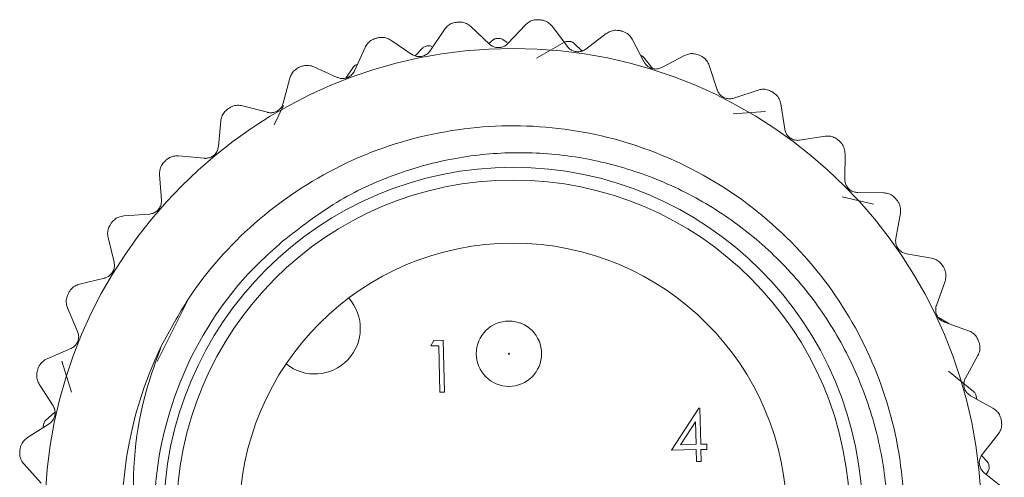
# Model space of a CAD drawing. Units: inches. Extents: x 0.4 to 16.6, y 0.2 to 10.8.
# Drawn here: x 11 to 11.9, y 5.7 to 6.1 of the extents above; entities that cross this region are included whole.
import ezdxf

# ---------------------------------------------------------------- set-up
doc = ezdxf.new("R2010")
doc.units = ezdxf.units.IN
doc.header["$MEASUREMENT"] = 0

msp = doc.modelspace()

# ---------------------------------------------------------------- linework, layer by layer
at = {"color": 7, "linetype": 'Continuous', "lineweight": 15}
for p, q in [((11.37595, 6.09915), (11.36306, 6.07988)), ((11.41673, 6.08597), (11.39984, 6.10186)), ((11.44931, 6.10336), (11.43342, 6.08648)), ((11.48737, 6.08365), (11.47333, 6.10211)), ((11.43288, 6.08733), (11.42893, 6.09008)), ((11.52237, 6.09545), (11.50392, 6.08141)), ((11.55666, 6.06974), (11.54585, 6.09026)), ((11.30428, 6.08291), (11.29473, 6.06178)), ((11.34667, 6.07663), (11.3274, 6.08952)), ((11.35611, 6.08232), (11.34956, 6.07531)), ((11.42018, 6.0898), (11.41609, 6.08657)), ((11.48465, 6.08765), (11.45926, 6.07312)), ((11.5007, 6.07968), (11.49334, 6.08662)), ((11.56408, 6.06397), (11.55652, 6.0736)), ((11.59313, 6.07562), (11.57262, 6.0648)), ((11.27911, 6.05588), (11.25798, 6.06543)), ((11.29387, 6.06537), (11.28695, 6.0553)), ((11.62272, 6.04462), (11.61543, 6.06663)), ((11.23626, 6.0551), (11.23032, 6.03269)), ((11.65966, 6.04441), (11.63765, 6.03712)), ((11.21588, 6.0243), (11.19346, 6.03023)), ((11.23057, 6.03054), (11.22206, 6.01302)), ((11.68375, 6.00896), (11.68018, 6.03187)), ((11.66622, 6.02495), (11.63703, 6.02287)), ((11.17374, 6.01648), (11.17158, 5.99339)), ((11.72015, 6.00267), (11.69723, 5.99911)), ((11.15871, 5.98274), (11.13563, 5.9849)), ((11.73807, 5.96375), (11.73832, 5.98693)), ((11.11844, 5.96809), (11.1201, 5.94496)), ((11.76407, 5.94143), (11.73557, 5.94804)), ((11.77294, 5.95155), (11.74975, 5.95181)), ((11.10917, 5.93233), (11.08604, 5.93067)), ((11.78421, 5.91021), (11.78827, 5.93304)), ((11.07185, 5.91126), (11.0773, 5.88872)), ((11.81659, 5.89244), (11.79376, 5.89651)), ((11.06859, 5.87446), (11.04605, 5.86902)), ((11.82091, 5.8498), (11.82867, 5.87165)), ((11.11638, 5.79915), (11.14453, 5.85562)), ((11.03526, 5.84753), (11.04434, 5.8262)), ((11.83206, 5.8333), (11.82274, 5.83873)), ((11.84993, 5.82695), (11.82808, 5.83472)), ((11.36366, 5.81314), (11.36629, 5.81802)), ((11.36629, 5.81802), (11.37495, 5.81824)), ((11.37495, 5.81824), (11.37614, 5.77138)), ((11.0381, 5.8107), (11.01676, 5.80162)), ((11.37087, 5.81333), (11.36366, 5.81314)), ((11.37193, 5.77127), (11.37087, 5.81333)), ((11.03011, 5.79946), (11.03864, 5.77147)), ((11.84716, 5.78418), (11.85842, 5.80445)), ((11.85452, 5.77197), (11.83171, 5.7903)), ((11.00965, 5.77865), (11.02212, 5.7591)), ((11.37614, 5.77138), (11.37193, 5.77127)), ((11.87202, 5.75686), (11.85175, 5.76812)), ((11.0238, 5.75338), (11.01535, 5.74567)), ((11.58148, 5.7189), (11.60612, 5.7568)), ((11.60612, 5.7568), (11.60697, 5.75682)), ((11.60697, 5.75682), (11.6078, 5.72438)), ((11.01851, 5.74279), (10.99896, 5.73032)), ((11.60307, 5.74462), (11.58962, 5.72391)), ((11.60359, 5.72427), (11.60307, 5.74462)), ((11.0132, 5.74074), (11.01312, 5.73935)), ((11.86226, 5.71514), (11.8767, 5.73328)), ((11.60371, 5.71946), (11.58148, 5.7189)), ((11.58962, 5.72391), (11.60359, 5.72427)), ((11.60399, 5.70865), (11.60371, 5.71946)), ((11.6078, 5.72438), (11.6132, 5.72451)), ((11.61332, 5.71971), (11.60792, 5.71957)), ((11.60792, 5.71957), (11.60819, 5.70876)), ((11.6132, 5.72451), (11.61332, 5.71971)), ((11.60819, 5.70876), (11.60399, 5.70865)), ((11.86677, 5.70864), (11.86166, 5.71419)), ((10.99573, 5.7065), (11.01124, 5.68927)), ((11.88228, 5.6841), (11.86414, 5.69854)), ((11.866, 5.69706), (11.8677, 5.69994))]:
    msp.add_line(p, q, dxfattribs=at)
for centre, radius in [((11.43808, 5.65857), 0.42343), ((11.43808, 5.65857), 0.31605), ((11.43808, 5.65857), 0.3045), ((11.43808, 5.65857), 0.2475), ((11.43433, 5.80616), 0.02953), ((11.43433, 5.80616), 0.000428)]:
    msp.add_circle(centre, radius, dxfattribs=at)
for centre, radius, start, end in [((11.43808, 5.65857), 0.45, 86.9049, 87.10397), ((11.43808, 5.65857), 0.45, 96.37858, 96.57765), ((11.43808, 5.65857), 0.45, 105.85226, 106.05134), ((11.43808, 5.65857), 0.43275, 91.68044, 91.91035), ((11.43808, 5.65857), 0.45, 77.43121, 77.63028), ((11.43808, 5.65857), 0.43275, 100.25187, 100.48178), ((11.43808, 5.65857), 0.43275, 83.10901, 83.33892), ((11.43808, 5.65857), 0.45, 67.95753, 68.1566), ((11.43808, 5.65857), 0.45, 115.32595, 115.52502), ((11.43808, 5.65857), 0.45, 58.48384, 58.68292), ((11.43808, 5.65857), 0.45, 124.79963, 124.99871), ((11.43808, 5.65857), 0.45, 49.01016, 49.20923), ((11.43808, 5.65857), 0.45, 134.27332, 134.47239), ((11.43808, 5.65857), 0.45, 39.53648, 39.73555), ((11.43808, 5.65857), 0.45, 143.747, 143.94607), ((11.43808, 5.65857), 0.45, 30.06279, 30.26186), ((11.43808, 5.65857), 0.45, 153.22069, 153.41976), ((11.25869, 5.82908), 0.04125, 231.23257, 41.67218), ((11.43808, 5.65857), 0.45, 20.58911, 20.78818), ((11.43808, 5.65857), 0.35355, 154.11033, 221.90721), ((11.43808, 5.65857), 0.45, 162.69437, 162.89344), ((11.43808, 5.65857), 0.43275, 14.53758, 14.76749), ((11.43808, 5.65857), 0.45, 11.11542, 11.31449), ((11.43808, 5.65857), 0.43275, 168.8233, 169.05321), ((11.43808, 5.65857), 0.45, 172.16805, 172.36713), ((11.43808, 5.65857), 0.43275, 5.96615, 6.19606)]:
    msp.add_arc(centre, radius, start, end, dxfattribs=at)
for points, knots in [([(11.46081, 6.10799), (11.45931, 6.10793), (11.4563, 6.10781), (11.45227, 6.10605), (11.45028, 6.10424), (11.44931, 6.10336)], [0, 0, 0, 0, 0.34059, 0.68145, 1, 1, 1, 1]), ([(11.47333, 6.10211), (11.47227, 6.10326), (11.47015, 6.10558), (11.4661, 6.10747), (11.4634, 6.10779), (11.46237, 6.10791)], [0, 0, 0, 0, 0.381309, 0.765156, 1, 1, 1, 1]), ([(11.38653, 6.1056), (11.38506, 6.1053), (11.38211, 6.10468), (11.37842, 6.10229), (11.37676, 6.10017), (11.37595, 6.09915)], [0, 0, 0, 0, 0.340617, 0.681478, 1, 1, 1, 1]), ([(11.39984, 6.10186), (11.39861, 6.10282), (11.39613, 6.10476), (11.39183, 6.10596), (11.38911, 6.10583), (11.38808, 6.10578)], [0, 0, 0, 0, 0.381211, 0.765073, 1, 1, 1, 1]), ([(11.31365, 6.09102), (11.31225, 6.09048), (11.30945, 6.08939), (11.3062, 6.08642), (11.30491, 6.08405), (11.30428, 6.08291)], [0, 0, 0, 0, 0.340616, 0.681477, 1, 1, 1, 1]), ([(11.3274, 6.08952), (11.32602, 6.09027), (11.32327, 6.09177), (11.31882, 6.09224), (11.31617, 6.09167), (11.31516, 6.09145)], [0, 0, 0, 0, 0.3810533, 0.7649374, 1, 1, 1, 1]), ([(11.42365, 6.09108), (11.42312, 6.09102), (11.42208, 6.0909), (11.42093, 6.09035), (11.42037, 6.08994), (11.42018, 6.0898)], [0, 0, 0, 0, 0.398543, 0.795265, 1, 1, 1, 1]), ([(11.42893, 6.09008), (11.42848, 6.09034), (11.42759, 6.09087), (11.42628, 6.09113), (11.42554, 6.09113), (11.42539, 6.09113)], [0, 0, 0, 0, 0.440136, 0.883436, 1, 1, 1, 1]), ([(11.53448, 6.09812), (11.53298, 6.09831), (11.53, 6.09868), (11.52573, 6.09761), (11.52347, 6.09615), (11.52237, 6.09545)], [0, 0, 0, 0, 0.340534, 0.68139, 1, 1, 1, 1]), ([(11.54585, 6.09026), (11.545, 6.09157), (11.54328, 6.0942), (11.5396, 6.09673), (11.53699, 6.09749), (11.536, 6.09778)], [0, 0, 0, 0, 0.3813676, 0.7652066, 1, 1, 1, 1]), ([(11.35935, 6.0841), (11.35884, 6.08396), (11.35782, 6.08368), (11.35677, 6.08297), (11.35628, 6.08249), (11.35611, 6.08232)], [0, 0, 0, 0, 0.398543, 0.795265, 1, 1, 1, 1]), ([(11.36472, 6.0839), (11.36424, 6.08409), (11.36328, 6.08448), (11.36194, 6.08454), (11.36121, 6.08443), (11.36106, 6.08441)], [0, 0, 0, 0, 0.440136, 0.883436, 1, 1, 1, 1]), ([(11.43342, 6.08648), (11.43251, 6.08566), (11.43067, 6.08402), (11.42701, 6.08277), (11.42329, 6.08268), (11.4199, 6.08366), (11.41782, 6.08497), (11.41687, 6.08584), (11.41673, 6.08597)], [0, 0, 0, 0, 0.204665, 0.410957, 0.600053, 0.779775, 0.967657, 1, 1, 1, 1]), ([(11.48827, 6.0884), (11.48775, 6.08841), (11.48669, 6.08845), (11.48548, 6.08809), (11.48486, 6.08776), (11.48465, 6.08765)], [0, 0, 0, 0, 0.398543, 0.7952648, 1, 1, 1, 1]), ([(11.50392, 6.08141), (11.50288, 6.08075), (11.5008, 6.07944), (11.49698, 6.0788), (11.4933, 6.07933), (11.49011, 6.08085), (11.48828, 6.08249), (11.48748, 6.08351), (11.48737, 6.08365)], [0, 0, 0, 0, 0.204732, 0.411014, 0.600104, 0.779826, 0.967713, 1, 1, 1, 1]), ([(11.49334, 6.08662), (11.49294, 6.08695), (11.49214, 6.0876), (11.49088, 6.08806), (11.49015, 6.08817), (11.49, 6.08819)], [0, 0, 0, 0, 0.440136, 0.883436, 1, 1, 1, 1]), ([(11.36306, 6.07988), (11.36229, 6.07892), (11.36075, 6.077), (11.35734, 6.07516), (11.35369, 6.07446), (11.35018, 6.07487), (11.34792, 6.07582), (11.34683, 6.07652), (11.34667, 6.07663)], [0, 0, 0, 0, 0.204557, 0.410865, 0.59997, 0.779692, 0.967567, 1, 1, 1, 1]), ([(11.55652, 6.0736), (11.55618, 6.07399), (11.55548, 6.07475), (11.5543, 6.07539), (11.5536, 6.07561), (11.55345, 6.07565)], [0, 0, 0, 0, 0.440136, 0.883436, 1, 1, 1, 1]), ([(11.60551, 6.07626), (11.60407, 6.07669), (11.60119, 6.07755), (11.5968, 6.0772), (11.59433, 6.07613), (11.59313, 6.07562)], [0, 0, 0, 0, 0.340438, 0.681288, 1, 1, 1, 1]), ([(11.61543, 6.06663), (11.61481, 6.06807), (11.61355, 6.07095), (11.61034, 6.07405), (11.60789, 6.07523), (11.60696, 6.07567)], [0, 0, 0, 0, 0.3813977, 0.7652323, 1, 1, 1, 1]), ([(11.24417, 6.06465), (11.24288, 6.06388), (11.24029, 6.06234), (11.23758, 6.05887), (11.23669, 6.05633), (11.23626, 6.0551)], [0, 0, 0, 0, 0.34059, 0.681449, 1, 1, 1, 1]), ([(11.25798, 6.06543), (11.2565, 6.06594), (11.25353, 6.06696), (11.24907, 6.0667), (11.24654, 6.0657), (11.24558, 6.06532)], [0, 0, 0, 0, 0.38121, 0.765072, 1, 1, 1, 1]), ([(11.29681, 6.06761), (11.29632, 6.0674), (11.29535, 6.06697), (11.29442, 6.06612), (11.29401, 6.06556), (11.29387, 6.06537)], [0, 0, 0, 0, 0.398543, 0.795265, 1, 1, 1, 1]), ([(11.57262, 6.0648), (11.57149, 6.06433), (11.56922, 6.06337), (11.56535, 6.06337), (11.5618, 6.0645), (11.55891, 6.06653), (11.55737, 6.06844), (11.55675, 6.06958), (11.55666, 6.06974)], [0, 0, 0, 0, 0.204772, 0.411048, 0.600135, 0.779857, 0.967747, 1, 1, 1, 1]), ([(11.29473, 6.06178), (11.29413, 6.06071), (11.29293, 6.05857), (11.28987, 6.05619), (11.28639, 6.0549), (11.28285, 6.05472), (11.28047, 6.05529), (11.27928, 6.0558), (11.27911, 6.05588)], [0, 0, 0, 0, 0.204666, 0.410957, 0.600053, 0.779775, 0.967657, 1, 1, 1, 1]), ([(11.63765, 6.03712), (11.63645, 6.03683), (11.63406, 6.03627), (11.63024, 6.03691), (11.62693, 6.0386), (11.62441, 6.04108), (11.62321, 6.04322), (11.62278, 6.04444), (11.62272, 6.04462)], [0, 0, 0, 0, 0.204793, 0.411066, 0.600151, 0.779873, 0.967764, 1, 1, 1, 1]), ([(11.67198, 6.043), (11.67063, 6.04366), (11.66793, 6.04499), (11.66354, 6.04536), (11.66093, 6.04472), (11.65966, 6.04441)], [0, 0, 0, 0, 0.3402832, 0.6811247, 1, 1, 1, 1]), ([(11.68018, 6.03187), (11.6798, 6.03339), (11.67904, 6.03644), (11.67637, 6.04003), (11.67415, 6.04159), (11.67331, 6.04219)], [0, 0, 0, 0, 0.381403, 0.765237, 1, 1, 1, 1]), ([(11.19346, 6.03023), (11.19192, 6.03049), (11.18882, 6.03102), (11.18447, 6.03002), (11.18214, 6.02862), (11.18126, 6.02809)], [0, 0, 0, 0, 0.381308, 0.765156, 1, 1, 1, 1]), ([(11.23032, 6.03269), (11.22991, 6.03154), (11.22907, 6.02922), (11.22645, 6.02637), (11.22322, 6.02453), (11.21976, 6.02377), (11.21732, 6.02394), (11.21606, 6.02425), (11.21588, 6.0243)], [0, 0, 0, 0, 0.204732, 0.411014, 0.600104, 0.779827, 0.967713, 1, 1, 1, 1]), ([(11.17998, 6.02719), (11.17883, 6.02622), (11.17653, 6.02428), (11.17443, 6.02041), (11.17397, 6.01776), (11.17374, 6.01648)], [0, 0, 0, 0, 0.340533, 0.681389, 1, 1, 1, 1]), ([(11.12001, 5.81294), (11.1278, 5.82741), (11.14993, 5.86853), (11.20263, 5.92749), (11.28048, 5.97979), (11.36963, 6.00956), (11.46222, 6.01522), (11.55322, 5.99713), (11.63747, 5.9556), (11.70782, 5.89335), (11.75902, 5.81598), (11.78886, 5.72813), (11.79502, 5.6344), (11.77628, 5.54235), (11.73488, 5.45933), (11.67371, 5.38955), (11.59565, 5.33743), (11.50642, 5.30732), (11.41435, 5.30279), (11.34124, 5.31371), (11.30415, 5.33349), (11.29381, 5.339)], [0, 0, 0, 0, 0.0298, 0.084709, 0.141559, 0.198409, 0.253319, 0.308228, 0.365078, 0.421928, 0.476838, 0.531747, 0.588597, 0.645447, 0.700356, 0.755266, 0.812116, 0.868966, 0.923875, 0.978785, 1, 1, 1, 1]), ([(11.69723, 5.99911), (11.69664, 5.99904), (11.69543, 5.99891), (11.69356, 5.99906), (11.69168, 5.99952), (11.68993, 6.00026), (11.68834, 6.00126), (11.687, 6.00243), (11.68587, 6.00376), (11.68496, 6.0052), (11.68427, 6.00676), (11.6839, 6.00804), (11.68378, 6.00877), (11.68375, 6.00896)], [0, 0, 0, 0, 0.101068, 0.204768, 0.306251, 0.411216, 0.50431, 0.600403, 0.689063, 0.780094, 0.872891, 0.967877, 1, 1, 1, 1]), ([(11.73206, 5.99926), (11.73148, 5.99972), (11.7303, 6.00065), (11.72831, 6.00168), (11.72622, 6.00241), (11.72413, 6.00279), (11.72208, 6.0029), (11.7208, 6.00275), (11.72015, 6.00267)], [0, 0, 0, 0, 0.1677328, 0.3405852, 0.5087946, 0.6814769, 0.8392698, 1, 1, 1, 1]), ([(11.17158, 5.99339), (11.17136, 5.99218), (11.17091, 5.98976), (11.1688, 5.98652), (11.16592, 5.98417), (11.16263, 5.98286), (11.16019, 5.98262), (11.1589, 5.98272), (11.15871, 5.98274)], [0, 0, 0, 0, 0.2047726, 0.4110482, 0.6001351, 0.7798576, 0.9677467, 1, 1, 1, 1]), ([(11.73832, 5.98693), (11.7382, 5.98849), (11.73794, 5.99162), (11.73591, 5.9956), (11.73398, 5.99751), (11.73324, 5.99824)], [0, 0, 0, 0, 0.381386, 0.765222, 1, 1, 1, 1]), ([(11.13563, 5.9849), (11.13406, 5.98491), (11.13092, 5.98491), (11.12679, 5.98321), (11.12472, 5.98145), (11.12394, 5.98077)], [0, 0, 0, 0, 0.3813674, 0.7652064, 1, 1, 1, 1]), ([(11.17496, 5.42242), (11.18479, 5.41254), (11.20461, 5.39265), (11.24297, 5.3643), (11.29022, 5.33839), (11.34634, 5.31916), (11.40542, 5.30948), (11.4646, 5.30993), (11.52322, 5.32054), (11.57834, 5.34064), (11.62956, 5.36991), (11.67455, 5.4069), (11.71305, 5.45131), (11.74319, 5.50101), (11.76454, 5.55553), (11.77614, 5.61201), (11.77803, 5.66992), (11.77028, 5.72655), (11.75296, 5.78157), (11.72695, 5.83238), (11.69235, 5.87834), (11.65108, 5.91714), (11.60364, 5.94852), (11.55234, 5.97117), (11.49746, 5.985), (11.44161, 5.9894), (11.38533, 5.98419), (11.3304, 5.96917), (11.27683, 5.94453), (11.24554, 5.92012), (11.22964, 5.90772)], [0, 0, 0, 0, 0.026353, 0.053086, 0.089968, 0.12792, 0.164802, 0.202765, 0.23936, 0.27704, 0.313251, 0.350513, 0.386724, 0.423993, 0.459975, 0.497028, 0.532569, 0.56914, 0.604681, 0.641257, 0.676626, 0.713051, 0.747921, 0.783803, 0.818673, 0.854556, 0.889311, 0.925109, 0.96193, 1, 1, 1, 1]), ([(11.12282, 5.97968), (11.12185, 5.97854), (11.1199, 5.97624), (11.11846, 5.97208), (11.11845, 5.96939), (11.11844, 5.96809)], [0, 0, 0, 0, 0.3404358, 0.6812862, 1, 1, 1, 1]), ([(11.74975, 5.95181), (11.74853, 5.95193), (11.74608, 5.95217), (11.74267, 5.95401), (11.74009, 5.95669), (11.73851, 5.95985), (11.73807, 5.96226), (11.73807, 5.96356), (11.73807, 5.96375)], [0, 0, 0, 0, 0.204785, 0.411059, 0.600145, 0.779867, 0.967757, 1, 1, 1, 1]), ([(11.78413, 5.94623), (11.78307, 5.94729), (11.78094, 5.94942), (11.77692, 5.9512), (11.77423, 5.95144), (11.77294, 5.95155)], [0, 0, 0, 0, 0.34049, 0.681344, 1, 1, 1, 1]), ([(11.1201, 5.94496), (11.12008, 5.94373), (11.12004, 5.94127), (11.11849, 5.93773), (11.11603, 5.93493), (11.11301, 5.9331), (11.11064, 5.93246), (11.10936, 5.93235), (11.10917, 5.93233)], [0, 0, 0, 0, 0.2047931, 0.4110657, 0.6001509, 0.7798734, 0.9677639, 1, 1, 1, 1]), ([(11.78827, 5.93304), (11.78841, 5.9346), (11.78867, 5.93773), (11.78732, 5.94198), (11.78573, 5.94419), (11.78513, 5.94502)], [0, 0, 0, 0, 0.381342, 0.765185, 1, 1, 1, 1]), ([(11.08604, 5.93067), (11.08449, 5.93042), (11.08139, 5.92991), (11.0776, 5.92755), (11.07585, 5.92547), (11.07519, 5.92468)], [0, 0, 0, 0, 0.381398, 0.765232, 1, 1, 1, 1]), ([(11.07427, 5.92341), (11.0735, 5.92212), (11.07196, 5.91954), (11.07122, 5.9152), (11.07165, 5.91254), (11.07185, 5.91126)], [0, 0, 0, 0, 0.34028, 0.681122, 1, 1, 1, 1]), ([(11.22964, 5.90772), (11.22226, 5.90117), (11.18767, 5.87048), (11.13948, 5.80104), (11.11425, 5.71213), (11.11203, 5.62115), (11.12918, 5.54816), (11.16395, 5.48084), (11.18922, 5.45106), (11.20206, 5.43593)], [0, 0, 0, 0, 0.05609, 0.262904, 0.469722, 0.571933, 0.778583, 0.887484, 1, 1, 1, 1]), ([(11.79376, 5.89651), (11.79258, 5.89683), (11.7902, 5.89747), (11.78715, 5.89985), (11.78504, 5.90291), (11.784, 5.90629), (11.78397, 5.90874), (11.78418, 5.91002), (11.78421, 5.91021)], [0, 0, 0, 0, 0.204755, 0.411033, 0.600122, 0.779844, 0.967732, 1, 1, 1, 1]), ([(11.0773, 5.88872), (11.07748, 5.8875), (11.07785, 5.88507), (11.0769, 5.88132), (11.07494, 5.87816), (11.07226, 5.87585), (11.07003, 5.87483), (11.06878, 5.87451), (11.06859, 5.87446)], [0, 0, 0, 0, 0.204797, 0.411069, 0.600154, 0.779876, 0.967767, 1, 1, 1, 1]), ([(11.82676, 5.88535), (11.82588, 5.88657), (11.82414, 5.88902), (11.82046, 5.89144), (11.81785, 5.89211), (11.81659, 5.89244)], [0, 0, 0, 0, 0.340565, 0.681423, 1, 1, 1, 1]), ([(11.82867, 5.87165), (11.82906, 5.87317), (11.82984, 5.87621), (11.82921, 5.88063), (11.828, 5.88307), (11.82754, 5.88399)], [0, 0, 0, 0, 0.3812652, 0.7651189, 1, 1, 1, 1]), ([(11.04605, 5.86902), (11.04457, 5.86851), (11.0416, 5.8675), (11.03824, 5.86455), (11.03686, 5.86221), (11.03634, 5.86132)], [0, 0, 0, 0, 0.3814034, 0.7652373, 1, 1, 1, 1]), ([(11.03564, 5.85992), (11.03509, 5.85852), (11.034, 5.85572), (11.03398, 5.85132), (11.03484, 5.84877), (11.03526, 5.84753)], [0, 0, 0, 0, 0.34037, 0.681216, 1, 1, 1, 1]), ([(11.82808, 5.83472), (11.82696, 5.83523), (11.82472, 5.83625), (11.8221, 5.8391), (11.82053, 5.84247), (11.82006, 5.84597), (11.82043, 5.8484), (11.82084, 5.84962), (11.82091, 5.8498)], [0, 0, 0, 0, 0.204703, 0.410989, 0.600082, 0.779804, 0.967688, 1, 1, 1, 1]), ([(11.04434, 5.8262), (11.04472, 5.82503), (11.04548, 5.82269), (11.04516, 5.81883), (11.04375, 5.81539), (11.04148, 5.81267), (11.03945, 5.8113), (11.03827, 5.81078), (11.0381, 5.8107)], [0, 0, 0, 0, 0.2047849, 0.4110587, 0.6001446, 0.7798671, 0.967757, 1, 1, 1, 1]), ([(11.85878, 5.81828), (11.85812, 5.81963), (11.8568, 5.82233), (11.85357, 5.82532), (11.85111, 5.82642), (11.84993, 5.82695)], [0, 0, 0, 0, 0.340607, 0.681467, 1, 1, 1, 1]), ([(11.85842, 5.80445), (11.85905, 5.80589), (11.86032, 5.80876), (11.86042, 5.81323), (11.85963, 5.81583), (11.85933, 5.81682)], [0, 0, 0, 0, 0.381141, 0.765013, 1, 1, 1, 1]), ([(11.20206, 5.43593), (11.18294, 5.4563), (11.13769, 5.5045), (11.10543, 5.5856), (11.09113, 5.67941), (11.09764, 5.75159), (11.11536, 5.80018), (11.12001, 5.81294)], [0, 0, 0, 0, 0.203939, 0.482562, 0.620861, 0.900408, 1, 1, 1, 1]), ([(11.01676, 5.80162), (11.01538, 5.80088), (11.01262, 5.79939), (11.00979, 5.79593), (11.00882, 5.79339), (11.00845, 5.79243)], [0, 0, 0, 0, 0.381386, 0.765222, 1, 1, 1, 1]), ([(11.00799, 5.79093), (11.00768, 5.78946), (11.00706, 5.78652), (11.00777, 5.78218), (11.00904, 5.7798), (11.00965, 5.77865)], [0, 0, 0, 0, 0.340492, 0.681345, 1, 1, 1, 1]), ([(11.85175, 5.76812), (11.85074, 5.76881), (11.8487, 5.77019), (11.84658, 5.77343), (11.84558, 5.77701), (11.8457, 5.78054), (11.84646, 5.78288), (11.84707, 5.78402), (11.84716, 5.78418)], [0, 0, 0, 0, 0.204618, 0.410917, 0.600017, 0.779739, 0.967618, 1, 1, 1, 1]), ([(11.85653, 5.76887), (11.85636, 5.76937), (11.85601, 5.77037), (11.85522, 5.77136), (11.8547, 5.77182), (11.85452, 5.77197)], [0, 0, 0, 0, 0.398543, 0.795265, 1, 1, 1, 1]), ([(11.85712, 5.76514), (11.85714, 5.76568), (11.85717, 5.76636), (11.85701, 5.76704), (11.85697, 5.76719)], [0, 0, 0, 0, 0.780423, 1, 1, 1, 1]), ([(11.02212, 5.7591), (11.02268, 5.75801), (11.02382, 5.75583), (11.02414, 5.75197), (11.02331, 5.74835), (11.02153, 5.74529), (11.01975, 5.74361), (11.01867, 5.7429), (11.01851, 5.74279)], [0, 0, 0, 0, 0.204755, 0.4110332, 0.6001216, 0.779844, 0.967732, 1, 1, 1, 1]), ([(11.87933, 5.74685), (11.8789, 5.7483), (11.87805, 5.75118), (11.87535, 5.75466), (11.87311, 5.75615), (11.87202, 5.75686)], [0, 0, 0, 0, 0.3406198, 0.6814808, 1, 1, 1, 1]), ([(11.01535, 5.74567), (11.01499, 5.74529), (11.01428, 5.74454), (11.01373, 5.74332), (11.01357, 5.7426), (11.01353, 5.74245)], [0, 0, 0, 0, 0.440136, 0.883436, 1, 1, 1, 1]), ([(11.8767, 5.73328), (11.87756, 5.73459), (11.87928, 5.73721), (11.88012, 5.7416), (11.87977, 5.7443), (11.87964, 5.74532)], [0, 0, 0, 0, 0.3811422, 0.7650135, 1, 1, 1, 1]), ([(10.99896, 5.73032), (10.99772, 5.72936), (10.99524, 5.72744), (10.99302, 5.72356), (10.99248, 5.7209), (10.99227, 5.71989)], [0, 0, 0, 0, 0.381342, 0.765185, 1, 1, 1, 1]), ([(10.99206, 5.71834), (10.992, 5.71684), (10.99187, 5.71383), (10.99329, 5.70966), (10.99493, 5.70753), (10.99573, 5.7065)], [0, 0, 0, 0, 0.340566, 0.681424, 1, 1, 1, 1]), ([(11.86414, 5.69854), (11.86325, 5.69938), (11.86147, 5.70108), (11.85991, 5.70462), (11.85952, 5.70832), (11.86021, 5.71179), (11.86135, 5.71396), (11.86214, 5.71499), (11.86226, 5.71514)], [0, 0, 0, 0, 0.204618, 0.410916, 0.600016, 0.779738, 0.967617, 1, 1, 1, 1]), ([(11.8683, 5.70527), (11.8682, 5.70579), (11.868, 5.70683), (11.86737, 5.70793), (11.86692, 5.70846), (11.86677, 5.70864)], [0, 0, 0, 0, 0.398543, 0.795265, 1, 1, 1, 1]), ([(11.8677, 5.69994), (11.86793, 5.7004), (11.86839, 5.70133), (11.86855, 5.70266), (11.8685, 5.70339), (11.86848, 5.70355)], [0, 0, 0, 0, 0.440136, 0.883436, 1, 1, 1, 1])]:
    msp.add_open_spline(points, degree=3, knots=knots, dxfattribs=at)

doc.saveas('drawing.dxf')
